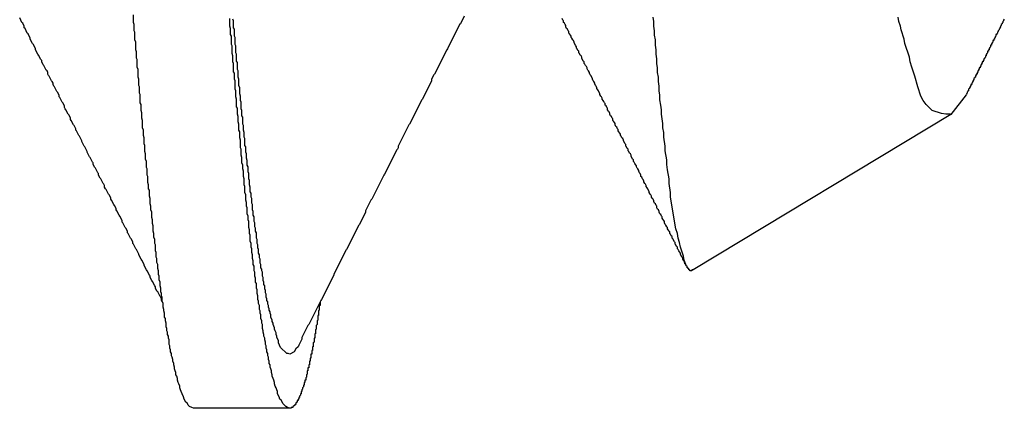
# Model space of a CAD drawing. Extents: x -57 to 354, y -38 to 248.
# Drawn here: x 214 to 214, y 15 to 15 of the extents above; entities that cross this region are included whole.
import ezdxf

# ---------------------------------------------------------------- set-up
doc = ezdxf.new("R2010")
doc.units = 0
doc.header["$MEASUREMENT"] = 0
doc.layers.add('_4-A_クリップ', color=7, linetype='CONTINUOUS')

msp = doc.modelspace()

# ---------------------------------------------------------------- linework, layer by layer
at = {"layer": '_4-A_クリップ', "color": 7, "linetype": 'Continuous'}
for p, q in [((214.250017, 14.5638), (214.249807, 14.56422)), ((214.260307, 14.5638), (214.260307, 14.5645)), ((214.269197, 14.56345), (214.269197, 14.56415)), ((214.269547, 14.56394), (214.269477, 14.56408)), ((214.290827, 14.56436), (214.290477, 14.56366)), ((214.299927, 14.56401), (214.299857, 14.56415)), ((214.299997, 14.56394), (214.299927, 14.56401)), ((214.308327, 14.56387), (214.308257, 14.56429)), ((214.330937, 14.56387), (214.330867, 14.56429)), ((214.340667, 14.56408), (214.340597, 14.56401)), ((214.340597, 14.56401), (214.340597, 14.56394)), ((214.250087, 14.56373), (214.250017, 14.5638)), ((214.250227, 14.56345), (214.250087, 14.56373)), ((214.250227, 14.56331), (214.250227, 14.56345)), ((214.250297, 14.56324), (214.250227, 14.56331)), ((214.250507, 14.56282), (214.250297, 14.56324)), ((214.260377, 14.56359), (214.260307, 14.5638)), ((214.260377, 14.56303), (214.260377, 14.56359)), ((214.269267, 14.56324), (214.269197, 14.56345)), ((214.269267, 14.56268), (214.269267, 14.56324)), ((214.269547, 14.56331), (214.269547, 14.56394)), ((214.269617, 14.56317), (214.269547, 14.56331)), ((214.269617, 14.56254), (214.269617, 14.56317)), ((214.290407, 14.56359), (214.289287, 14.56135)), ((214.290477, 14.56366), (214.290407, 14.56359)), ((214.299997, 14.5638), (214.299997, 14.56394)), ((214.300067, 14.56373), (214.299997, 14.5638)), ((214.300137, 14.56359), (214.300067, 14.56373)), ((214.300207, 14.56352), (214.300137, 14.56359)), ((214.300207, 14.56338), (214.300207, 14.56352)), ((214.300277, 14.56324), (214.300207, 14.56338)), ((214.300347, 14.56317), (214.300277, 14.56324)), ((214.300417, 14.56303), (214.300347, 14.56317)), ((214.308327, 14.56345), (214.308327, 14.56387)), ((214.308397, 14.56303), (214.308327, 14.56345)), ((214.331077, 14.56345), (214.330937, 14.56387)), ((214.331147, 14.5631), (214.331077, 14.56345)), ((214.331427, 14.56226), (214.331147, 14.5631)), ((214.340177, 14.5631), (214.340107, 14.56303)), ((214.340247, 14.56324), (214.340177, 14.56317)), ((214.340177, 14.56317), (214.340177, 14.5631)), ((214.340317, 14.56338), (214.340247, 14.56331)), ((214.340247, 14.56331), (214.340247, 14.56324)), ((214.340387, 14.56352), (214.340317, 14.56345)), ((214.340317, 14.56345), (214.340317, 14.56338)), ((214.340457, 14.56366), (214.340387, 14.56359)), ((214.340387, 14.56359), (214.340387, 14.56352)), ((214.340527, 14.5638), (214.340457, 14.56373)), ((214.340457, 14.56373), (214.340457, 14.56366)), ((214.340597, 14.56394), (214.340527, 14.56387)), ((214.340527, 14.56387), (214.340527, 14.5638)), ((214.250577, 14.56275), (214.250507, 14.56282)), ((214.250787, 14.56233), (214.250577, 14.56275)), ((214.250787, 14.56226), (214.250787, 14.56233)), ((214.250997, 14.56184), (214.250787, 14.56226)), ((214.260447, 14.56289), (214.260377, 14.56303)), ((214.260447, 14.56219), (214.260447, 14.56289)), ((214.260517, 14.56198), (214.260447, 14.56219)), ((214.269337, 14.56254), (214.269267, 14.56268)), ((214.269337, 14.56177), (214.269337, 14.56254)), ((214.269687, 14.5624), (214.269617, 14.56254)), ((214.269687, 14.56177), (214.269687, 14.5624)), ((214.300487, 14.56296), (214.300417, 14.56303)), ((214.300487, 14.56282), (214.300487, 14.56296)), ((214.300557, 14.56275), (214.300487, 14.56282)), ((214.300627, 14.56261), (214.300557, 14.56275)), ((214.300697, 14.56254), (214.300627, 14.56261)), ((214.300697, 14.5624), (214.300697, 14.56254)), ((214.300767, 14.56233), (214.300697, 14.5624)), ((214.300837, 14.56219), (214.300767, 14.56233)), ((214.300907, 14.56212), (214.300837, 14.56219)), ((214.308397, 14.56261), (214.308397, 14.56303)), ((214.308467, 14.56219), (214.308397, 14.56261)), ((214.308467, 14.5617), (214.308467, 14.56219)), ((214.331497, 14.56184), (214.331427, 14.56226)), ((214.339757, 14.56226), (214.339687, 14.56226)), ((214.339687, 14.56226), (214.339687, 14.56212)), ((214.339827, 14.5624), (214.339757, 14.56233)), ((214.339757, 14.56233), (214.339757, 14.56226)), ((214.339897, 14.56254), (214.339827, 14.56247)), ((214.339827, 14.56247), (214.339827, 14.5624)), ((214.339967, 14.56268), (214.339897, 14.56268)), ((214.339897, 14.56268), (214.339897, 14.56254)), ((214.340037, 14.56282), (214.339967, 14.56275)), ((214.339967, 14.56275), (214.339967, 14.56268)), ((214.340107, 14.56296), (214.340037, 14.56289)), ((214.340037, 14.56289), (214.340037, 14.56282)), ((214.340107, 14.56303), (214.340107, 14.56296)), ((214.251067, 14.56177), (214.250997, 14.56184)), ((214.251277, 14.56135), (214.251067, 14.56177)), ((214.251277, 14.56128), (214.251277, 14.56135)), ((214.251487, 14.56086), (214.251277, 14.56128)), ((214.260517, 14.56128), (214.260517, 14.56198)), ((214.260587, 14.56107), (214.260517, 14.56128)), ((214.269407, 14.56163), (214.269337, 14.56177)), ((214.269407, 14.56093), (214.269407, 14.56163)), ((214.269757, 14.56163), (214.269687, 14.56177)), ((214.269757, 14.561), (214.269757, 14.56163)), ((214.289217, 14.56128), (214.288097, 14.55904)), ((214.289287, 14.56135), (214.289217, 14.56128)), ((214.300977, 14.56198), (214.300907, 14.56212)), ((214.300977, 14.56191), (214.300977, 14.56198)), ((214.301117, 14.56163), (214.300977, 14.56191)), ((214.301187, 14.56156), (214.301117, 14.56163)), ((214.301187, 14.56142), (214.301187, 14.56156)), ((214.301257, 14.56135), (214.301187, 14.56142)), ((214.301327, 14.56121), (214.301257, 14.56135)), ((214.308537, 14.56128), (214.308467, 14.5617)), ((214.308537, 14.56086), (214.308537, 14.56128)), ((214.331917, 14.56058), (214.331497, 14.56184)), ((214.339267, 14.56128), (214.339197, 14.56128)), ((214.339197, 14.56128), (214.339197, 14.56114)), ((214.339337, 14.56142), (214.339267, 14.56142)), ((214.339267, 14.56142), (214.339267, 14.56128)), ((214.339407, 14.56156), (214.339337, 14.56149)), ((214.339337, 14.56149), (214.339337, 14.56142)), ((214.339477, 14.5617), (214.339407, 14.5617)), ((214.339407, 14.5617), (214.339407, 14.56156)), ((214.339547, 14.56184), (214.339477, 14.56184)), ((214.339477, 14.56184), (214.339477, 14.5617)), ((214.339617, 14.56198), (214.339547, 14.56191)), ((214.339547, 14.56191), (214.339547, 14.56184)), ((214.339687, 14.56212), (214.339617, 14.56212)), ((214.339617, 14.56212), (214.339617, 14.56198)), ((214.251557, 14.56079), (214.251487, 14.56086)), ((214.251767, 14.56037), (214.251557, 14.56079)), ((214.251837, 14.5603), (214.251767, 14.56037)), ((214.260587, 14.56051), (214.260587, 14.56107)), ((214.260657, 14.56037), (214.260587, 14.56051)), ((214.260657, 14.55967), (214.260657, 14.56037)), ((214.269477, 14.56072), (214.269407, 14.56093)), ((214.269477, 14.56016), (214.269477, 14.56072)), ((214.269827, 14.56086), (214.269757, 14.561)), ((214.269827, 14.56023), (214.269827, 14.56086)), ((214.301397, 14.56114), (214.301327, 14.56121)), ((214.301397, 14.561), (214.301397, 14.56114)), ((214.301467, 14.56093), (214.301397, 14.561)), ((214.301537, 14.56079), (214.301467, 14.56093)), ((214.301607, 14.56072), (214.301537, 14.56079)), ((214.301677, 14.56058), (214.301607, 14.56072)), ((214.301677, 14.56051), (214.301677, 14.56058)), ((214.301817, 14.56023), (214.301677, 14.56051)), ((214.308607, 14.56044), (214.308537, 14.56086)), ((214.308607, 14.56002), (214.308607, 14.56044)), ((214.331987, 14.56016), (214.331917, 14.56058)), ((214.338847, 14.56044), (214.338777, 14.56044)), ((214.338777, 14.56044), (214.338777, 14.5603)), ((214.338917, 14.56058), (214.338847, 14.56051)), ((214.338847, 14.56051), (214.338847, 14.56044)), ((214.338987, 14.56072), (214.338917, 14.56072)), ((214.338917, 14.56072), (214.338917, 14.56058)), ((214.339057, 14.56086), (214.338987, 14.56086)), ((214.338987, 14.56086), (214.338987, 14.56072)), ((214.339127, 14.561), (214.339057, 14.56093)), ((214.339057, 14.56093), (214.339057, 14.56086)), ((214.339197, 14.56114), (214.339127, 14.56114)), ((214.339127, 14.56114), (214.339127, 14.561)), ((214.251837, 14.56016), (214.251837, 14.5603)), ((214.251977, 14.55988), (214.251837, 14.56016)), ((214.252047, 14.55981), (214.251977, 14.55988)), ((214.252257, 14.55939), (214.252047, 14.55981)), ((214.260727, 14.55946), (214.260657, 14.55967)), ((214.260727, 14.55876), (214.260727, 14.55946)), ((214.269547, 14.56002), (214.269477, 14.56016)), ((214.269547, 14.55925), (214.269547, 14.56002)), ((214.269897, 14.56009), (214.269827, 14.56023)), ((214.269897, 14.55946), (214.269897, 14.56009)), ((214.269967, 14.55932), (214.269897, 14.55946)), ((214.301887, 14.56016), (214.301817, 14.56023)), ((214.301887, 14.56002), (214.301887, 14.56016)), ((214.301957, 14.55995), (214.301887, 14.56002)), ((214.302027, 14.55981), (214.301957, 14.55995)), ((214.302097, 14.55974), (214.302027, 14.55981)), ((214.302167, 14.5596), (214.302097, 14.55974)), ((214.302167, 14.55953), (214.302167, 14.5596)), ((214.302237, 14.55939), (214.302167, 14.55953)), ((214.308677, 14.5596), (214.308607, 14.56002)), ((214.308677, 14.55918), (214.308677, 14.5596)), ((214.332127, 14.55967), (214.331987, 14.56016)), ((214.332407, 14.55883), (214.332127, 14.55967)), ((214.338357, 14.55946), (214.338287, 14.55946)), ((214.338287, 14.55946), (214.338287, 14.55932)), ((214.338427, 14.5596), (214.338357, 14.5596)), ((214.338357, 14.5596), (214.338357, 14.55946)), ((214.338497, 14.55974), (214.338427, 14.55974)), ((214.338427, 14.55974), (214.338427, 14.5596)), ((214.338567, 14.55988), (214.338497, 14.55988)), ((214.338497, 14.55988), (214.338497, 14.55974)), ((214.338637, 14.56002), (214.338567, 14.56002)), ((214.338567, 14.56002), (214.338567, 14.55988)), ((214.338707, 14.56016), (214.338637, 14.56016)), ((214.338637, 14.56016), (214.338637, 14.56002)), ((214.338777, 14.5603), (214.338707, 14.5603)), ((214.338707, 14.5603), (214.338707, 14.56016)), ((214.252327, 14.55932), (214.252257, 14.55939)), ((214.252397, 14.55918), (214.252327, 14.55932)), ((214.252397, 14.55904), (214.252397, 14.55918)), ((214.252467, 14.5589), (214.252397, 14.55904)), ((214.252537, 14.55883), (214.252467, 14.5589)), ((214.252747, 14.55841), (214.252537, 14.55883)), ((214.260797, 14.55855), (214.260727, 14.55876)), ((214.260797, 14.55799), (214.260797, 14.55855)), ((214.269617, 14.55911), (214.269547, 14.55925)), ((214.269617, 14.55855), (214.269617, 14.55911)), ((214.269687, 14.55841), (214.269617, 14.55855)), ((214.269967, 14.55876), (214.269967, 14.55932)), ((214.270037, 14.55855), (214.269967, 14.55876)), ((214.270037, 14.55799), (214.270037, 14.55855)), ((214.288027, 14.55897), (214.287817, 14.55855)), ((214.287817, 14.55855), (214.287817, 14.55841)), ((214.288097, 14.55904), (214.288027, 14.55897)), ((214.302307, 14.55932), (214.302237, 14.55939)), ((214.302377, 14.55918), (214.302307, 14.55932)), ((214.302377, 14.55911), (214.302377, 14.55918)), ((214.302447, 14.55897), (214.302377, 14.55911)), ((214.302517, 14.5589), (214.302447, 14.55897)), ((214.302657, 14.55862), (214.302517, 14.5589)), ((214.302657, 14.55855), (214.302657, 14.55862)), ((214.302727, 14.55841), (214.302657, 14.55855)), ((214.308747, 14.55876), (214.308677, 14.55918)), ((214.308747, 14.55834), (214.308747, 14.55876)), ((214.332687, 14.55785), (214.332407, 14.55883)), ((214.337937, 14.55869), (214.337867, 14.55862)), ((214.337867, 14.55862), (214.337867, 14.55848)), ((214.338007, 14.55876), (214.337937, 14.55876)), ((214.337937, 14.55876), (214.337937, 14.55869)), ((214.338077, 14.5589), (214.338007, 14.5589)), ((214.338007, 14.5589), (214.338007, 14.55876)), ((214.338147, 14.55904), (214.338077, 14.55904)), ((214.338077, 14.55904), (214.338077, 14.5589)), ((214.338217, 14.55918), (214.338147, 14.55918)), ((214.338147, 14.55918), (214.338147, 14.55904)), ((214.338287, 14.55932), (214.338217, 14.55932)), ((214.338217, 14.55932), (214.338217, 14.55918)), ((214.252817, 14.55834), (214.252747, 14.55841)), ((214.252887, 14.5582), (214.252817, 14.55834)), ((214.252887, 14.55806), (214.252887, 14.5582)), ((214.252957, 14.55792), (214.252887, 14.55806)), ((214.253027, 14.55785), (214.252957, 14.55792)), ((214.253237, 14.55743), (214.253027, 14.55785)), ((214.260867, 14.55785), (214.260797, 14.55799)), ((214.260867, 14.55729), (214.260867, 14.55785)), ((214.269687, 14.55764), (214.269687, 14.55841)), ((214.269757, 14.5575), (214.269687, 14.55764)), ((214.270107, 14.55778), (214.270037, 14.55799)), ((214.270107, 14.55722), (214.270107, 14.55778)), ((214.287817, 14.55841), (214.286977, 14.55673)), ((214.302797, 14.55834), (214.302727, 14.55841)), ((214.302867, 14.5582), (214.302797, 14.55834)), ((214.302867, 14.55813), (214.302867, 14.5582)), ((214.302937, 14.55799), (214.302867, 14.55813)), ((214.303007, 14.55792), (214.302937, 14.55799)), ((214.303077, 14.55778), (214.303007, 14.55792)), ((214.303077, 14.55771), (214.303077, 14.55778)), ((214.303147, 14.55757), (214.303077, 14.55771)), ((214.308817, 14.55792), (214.308747, 14.55834)), ((214.308817, 14.5575), (214.308817, 14.55792)), ((214.332967, 14.55701), (214.332687, 14.55785)), ((214.337447, 14.55771), (214.337377, 14.55764)), ((214.337377, 14.55764), (214.337377, 14.5575)), ((214.337517, 14.55785), (214.337447, 14.55778)), ((214.337447, 14.55778), (214.337447, 14.55771)), ((214.337587, 14.55792), (214.337517, 14.55792)), ((214.337517, 14.55792), (214.337517, 14.55785)), ((214.337657, 14.55806), (214.337587, 14.55806)), ((214.337587, 14.55806), (214.337587, 14.55792)), ((214.337727, 14.55827), (214.337657, 14.5582)), ((214.337657, 14.5582), (214.337657, 14.55806)), ((214.337797, 14.55834), (214.337727, 14.55834)), ((214.337727, 14.55834), (214.337727, 14.55827)), ((214.337867, 14.55848), (214.337797, 14.55848)), ((214.337797, 14.55848), (214.337797, 14.55834)), ((214.253307, 14.55736), (214.253237, 14.55743)), ((214.253447, 14.55708), (214.253307, 14.55736)), ((214.253447, 14.55694), (214.253447, 14.55708)), ((214.253517, 14.55687), (214.253447, 14.55694)), ((214.253727, 14.55645), (214.253517, 14.55687)), ((214.260937, 14.55715), (214.260867, 14.55729)), ((214.260937, 14.55638), (214.260937, 14.55715)), ((214.269757, 14.55694), (214.269757, 14.5575)), ((214.269827, 14.55673), (214.269757, 14.55694)), ((214.269827, 14.55603), (214.269827, 14.55673)), ((214.270177, 14.55701), (214.270107, 14.55722)), ((214.270177, 14.55659), (214.270177, 14.55701)), ((214.286977, 14.55673), (214.286907, 14.55666)), ((214.303217, 14.5575), (214.303147, 14.55757)), ((214.303357, 14.55722), (214.303217, 14.5575)), ((214.303357, 14.55715), (214.303357, 14.55722)), ((214.303427, 14.55701), (214.303357, 14.55715)), ((214.303497, 14.55694), (214.303427, 14.55701)), ((214.303567, 14.5568), (214.303497, 14.55694)), ((214.303567, 14.55673), (214.303567, 14.5568)), ((214.303637, 14.55659), (214.303567, 14.55673)), ((214.308887, 14.55708), (214.308817, 14.5575)), ((214.308887, 14.55666), (214.308887, 14.55708)), ((214.333177, 14.55659), (214.332967, 14.55701)), ((214.337149, 14.557136), (214.33573, 14.555296)), ((214.337237, 14.55729), (214.337167, 14.55722)), ((214.337167, 14.55722), (214.337167, 14.55715)), ((214.337307, 14.55743), (214.337237, 14.55736)), ((214.337237, 14.55736), (214.337237, 14.55729)), ((214.337377, 14.5575), (214.337307, 14.5575)), ((214.337307, 14.5575), (214.337307, 14.55743)), ((214.253797, 14.55638), (214.253727, 14.55645)), ((214.253937, 14.5561), (214.253797, 14.55638)), ((214.253937, 14.55596), (214.253937, 14.5561)), ((214.254007, 14.55582), (214.253937, 14.55596)), ((214.254077, 14.55575), (214.254007, 14.55582)), ((214.261007, 14.55624), (214.260937, 14.55638)), ((214.261007, 14.55568), (214.261007, 14.55624)), ((214.269897, 14.55589), (214.269827, 14.55603)), ((214.269897, 14.55533), (214.269897, 14.55589)), ((214.270247, 14.55645), (214.270177, 14.55659)), ((214.270247, 14.55582), (214.270247, 14.55645)), ((214.270317, 14.55568), (214.270247, 14.55582)), ((214.286907, 14.55666), (214.285787, 14.55442)), ((214.303707, 14.55652), (214.303637, 14.55659)), ((214.303777, 14.55638), (214.303707, 14.55652)), ((214.303847, 14.55631), (214.303777, 14.55638)), ((214.303847, 14.55617), (214.303847, 14.55631)), ((214.303917, 14.5561), (214.303847, 14.55617)), ((214.303987, 14.55596), (214.303917, 14.5561)), ((214.304057, 14.55589), (214.303987, 14.55596)), ((214.304057, 14.55575), (214.304057, 14.55589)), ((214.308957, 14.55617), (214.308887, 14.55666)), ((214.309027, 14.55575), (214.308957, 14.55617)), ((214.333457, 14.55624), (214.333177, 14.55659)), ((214.334017, 14.55568), (214.333457, 14.55624)), ((214.254287, 14.55533), (214.254077, 14.55575)), ((214.254357, 14.55526), (214.254287, 14.55533)), ((214.254497, 14.55498), (214.254357, 14.55526)), ((214.254497, 14.55484), (214.254497, 14.55498)), ((214.261077, 14.55547), (214.261007, 14.55568)), ((214.261077, 14.55498), (214.261077, 14.55547)), ((214.261147, 14.55477), (214.261077, 14.55498)), ((214.269967, 14.55512), (214.269897, 14.55533)), ((214.269967, 14.55463), (214.269967, 14.55512)), ((214.270317, 14.55519), (214.270317, 14.55568)), ((214.270387, 14.55505), (214.270317, 14.55519)), ((214.270387, 14.55442), (214.270387, 14.55505)), ((214.304127, 14.55561), (214.304057, 14.55575)), ((214.304197, 14.55554), (214.304127, 14.55561)), ((214.304267, 14.5554), (214.304197, 14.55554)), ((214.304267, 14.55533), (214.304267, 14.5554)), ((214.304337, 14.55519), (214.304267, 14.55533)), ((214.304407, 14.55512), (214.304337, 14.55519)), ((214.304477, 14.55498), (214.304407, 14.55512)), ((214.304547, 14.55491), (214.304477, 14.55498)), ((214.304547, 14.55477), (214.304547, 14.55491)), ((214.309027, 14.55533), (214.309027, 14.55575)), ((214.309167, 14.55449), (214.309027, 14.55533)), ((214.33573, 14.555296), (214.311963, 14.54098)), ((214.334857, 14.5554), (214.334017, 14.55568)), ((214.335277, 14.55533), (214.334857, 14.5554)), ((214.335697, 14.55533), (214.335277, 14.55533)), ((214.254567, 14.55477), (214.254497, 14.55484)), ((214.254777, 14.55435), (214.254567, 14.55477)), ((214.254847, 14.55428), (214.254777, 14.55435)), ((214.254987, 14.554), (214.254847, 14.55428)), ((214.254987, 14.55386), (214.254987, 14.554)), ((214.261147, 14.55407), (214.261147, 14.55477)), ((214.261217, 14.55386), (214.261147, 14.55407)), ((214.270037, 14.55442), (214.269967, 14.55463)), ((214.270037, 14.55386), (214.270037, 14.55442)), ((214.270457, 14.55428), (214.270387, 14.55442)), ((214.270457, 14.55386), (214.270457, 14.55428)), ((214.285717, 14.55435), (214.284737, 14.55239)), ((214.285787, 14.55442), (214.285717, 14.55435)), ((214.304617, 14.5547), (214.304547, 14.55477)), ((214.304687, 14.55456), (214.304617, 14.5547)), ((214.304757, 14.55449), (214.304687, 14.55456)), ((214.304757, 14.55435), (214.304757, 14.55449)), ((214.304827, 14.55421), (214.304757, 14.55435)), ((214.304897, 14.55414), (214.304827, 14.55421)), ((214.304967, 14.554), (214.304897, 14.55414)), ((214.305037, 14.55393), (214.304967, 14.554)), ((214.309167, 14.55407), (214.309167, 14.55449)), ((214.309237, 14.55365), (214.309167, 14.55407)), ((214.255057, 14.55379), (214.254987, 14.55386)), ((214.255267, 14.55337), (214.255057, 14.55379)), ((214.255337, 14.5533), (214.255267, 14.55337)), ((214.255547, 14.55288), (214.255337, 14.5533)), ((214.261217, 14.55337), (214.261217, 14.55386)), ((214.261287, 14.55316), (214.261217, 14.55337)), ((214.261287, 14.5526), (214.261287, 14.55316)), ((214.270107, 14.55372), (214.270037, 14.55386)), ((214.270107, 14.55316), (214.270107, 14.55372)), ((214.270177, 14.55295), (214.270107, 14.55316)), ((214.270527, 14.55365), (214.270457, 14.55386)), ((214.270527, 14.55323), (214.270527, 14.55365)), ((214.270597, 14.55309), (214.270527, 14.55323)), ((214.270597, 14.55246), (214.270597, 14.55309)), ((214.305037, 14.55379), (214.305037, 14.55393)), ((214.305107, 14.55372), (214.305037, 14.55379)), ((214.305177, 14.55358), (214.305107, 14.55372)), ((214.305247, 14.55351), (214.305177, 14.55358)), ((214.305247, 14.55337), (214.305247, 14.55351)), ((214.305317, 14.5533), (214.305247, 14.55337)), ((214.305387, 14.55316), (214.305317, 14.5533)), ((214.305457, 14.55309), (214.305387, 14.55316)), ((214.305527, 14.55295), (214.305457, 14.55309)), ((214.309237, 14.55323), (214.309237, 14.55365)), ((214.309377, 14.55239), (214.309237, 14.55323)), ((214.255547, 14.55281), (214.255547, 14.55288)), ((214.255757, 14.55239), (214.255547, 14.55281)), ((214.255827, 14.55232), (214.255757, 14.55239)), ((214.256037, 14.5519), (214.255827, 14.55232)), ((214.261357, 14.55246), (214.261287, 14.5526)), ((214.261357, 14.5519), (214.261357, 14.55246)), ((214.270177, 14.55225), (214.270177, 14.55295)), ((214.270247, 14.55211), (214.270177, 14.55225)), ((214.270667, 14.55232), (214.270597, 14.55246)), ((214.270667, 14.55183), (214.270667, 14.55232)), ((214.284737, 14.55225), (214.284667, 14.55211)), ((214.284737, 14.55239), (214.284737, 14.55225)), ((214.305527, 14.55288), (214.305527, 14.55295)), ((214.305667, 14.5526), (214.305527, 14.55288)), ((214.305737, 14.55253), (214.305667, 14.5526)), ((214.305737, 14.55239), (214.305737, 14.55253)), ((214.305807, 14.55232), (214.305737, 14.55239)), ((214.305877, 14.55218), (214.305807, 14.55232)), ((214.305947, 14.55211), (214.305877, 14.55218)), ((214.309377, 14.55197), (214.309377, 14.55239)), ((214.256037, 14.55183), (214.256037, 14.5519)), ((214.256247, 14.55141), (214.256037, 14.55183)), ((214.256317, 14.55134), (214.256247, 14.55141)), ((214.256527, 14.55092), (214.256317, 14.55134)), ((214.261427, 14.55169), (214.261357, 14.5519)), ((214.261427, 14.5512), (214.261427, 14.55169)), ((214.270247, 14.55155), (214.270247, 14.55211)), ((214.270317, 14.55134), (214.270247, 14.55155)), ((214.270317, 14.55085), (214.270317, 14.55134)), ((214.270737, 14.55169), (214.270667, 14.55183)), ((214.270737, 14.55127), (214.270737, 14.55169)), ((214.270807, 14.55106), (214.270737, 14.55127)), ((214.284597, 14.55204), (214.283477, 14.5498)), ((214.284667, 14.55211), (214.284597, 14.55204)), ((214.305947, 14.55197), (214.305947, 14.55211)), ((214.306017, 14.5519), (214.305947, 14.55197)), ((214.306087, 14.55176), (214.306017, 14.5519)), ((214.306157, 14.55169), (214.306087, 14.55176)), ((214.306227, 14.55155), (214.306157, 14.55169)), ((214.306227, 14.55148), (214.306227, 14.55155)), ((214.306367, 14.5512), (214.306227, 14.55148)), ((214.309517, 14.55113), (214.309377, 14.55197)), ((214.256597, 14.55085), (214.256527, 14.55092)), ((214.256597, 14.55071), (214.256597, 14.55085)), ((214.256737, 14.55043), (214.256597, 14.55071)), ((214.256807, 14.55036), (214.256737, 14.55043)), ((214.257017, 14.54994), (214.256807, 14.55036)), ((214.261497, 14.55099), (214.261427, 14.5512)), ((214.261497, 14.55043), (214.261497, 14.55099)), ((214.261567, 14.55029), (214.261497, 14.55043)), ((214.270387, 14.55064), (214.270317, 14.55085)), ((214.270387, 14.55029), (214.270387, 14.55064)), ((214.270807, 14.55064), (214.270807, 14.55106)), ((214.270877, 14.5505), (214.270807, 14.55064)), ((214.270877, 14.55001), (214.270877, 14.5505)), ((214.306437, 14.55113), (214.306367, 14.5512)), ((214.306437, 14.55099), (214.306437, 14.55113)), ((214.306507, 14.55092), (214.306437, 14.55099)), ((214.306577, 14.55078), (214.306507, 14.55092)), ((214.306647, 14.55071), (214.306577, 14.55078)), ((214.306717, 14.55057), (214.306647, 14.55071)), ((214.306717, 14.5505), (214.306717, 14.55057)), ((214.306787, 14.55036), (214.306717, 14.5505)), ((214.306857, 14.55029), (214.306787, 14.55036)), ((214.309517, 14.55071), (214.309517, 14.55113)), ((214.309587, 14.55022), (214.309517, 14.55071)), ((214.257087, 14.54987), (214.257017, 14.54994)), ((214.257087, 14.54973), (214.257087, 14.54987)), ((214.257227, 14.54945), (214.257087, 14.54973)), ((214.257297, 14.54938), (214.257227, 14.54945)), ((214.261567, 14.54973), (214.261567, 14.55029)), ((214.261637, 14.54959), (214.261567, 14.54973)), ((214.261637, 14.54903), (214.261637, 14.54959)), ((214.270457, 14.55008), (214.270387, 14.55029)), ((214.270457, 14.54959), (214.270457, 14.55008)), ((214.270527, 14.54938), (214.270457, 14.54959)), ((214.270947, 14.54987), (214.270877, 14.55001)), ((214.270947, 14.54938), (214.270947, 14.54987)), ((214.283407, 14.54973), (214.282287, 14.54749)), ((214.283477, 14.5498), (214.283407, 14.54973)), ((214.306927, 14.55015), (214.306857, 14.55029)), ((214.306927, 14.55008), (214.306927, 14.55015)), ((214.306997, 14.54994), (214.306927, 14.55008)), ((214.307067, 14.54987), (214.306997, 14.54994)), ((214.307137, 14.54973), (214.307067, 14.54987)), ((214.307137, 14.54959), (214.307137, 14.54973)), ((214.307207, 14.54952), (214.307137, 14.54959)), ((214.307277, 14.54938), (214.307207, 14.54952)), ((214.309727, 14.54938), (214.309587, 14.55022)), ((214.257507, 14.54896), (214.257297, 14.54938)), ((214.257577, 14.54889), (214.257507, 14.54896)), ((214.257647, 14.54875), (214.257577, 14.54889)), ((214.257647, 14.54861), (214.257647, 14.54875)), ((214.257717, 14.54847), (214.257647, 14.54861)), ((214.261707, 14.54882), (214.261637, 14.54903)), ((214.261707, 14.54847), (214.261707, 14.54882)), ((214.270527, 14.54882), (214.270527, 14.54938)), ((214.270597, 14.54868), (214.270527, 14.54882)), ((214.270597, 14.54812), (214.270597, 14.54868)), ((214.271017, 14.54924), (214.270947, 14.54938)), ((214.271017, 14.54882), (214.271017, 14.54924)), ((214.271087, 14.54861), (214.271017, 14.54882)), ((214.271087, 14.54819), (214.271087, 14.54861)), ((214.307347, 14.54931), (214.307277, 14.54938)), ((214.307417, 14.54917), (214.307347, 14.54931)), ((214.307417, 14.5491), (214.307417, 14.54917)), ((214.307487, 14.54896), (214.307417, 14.5491)), ((214.307557, 14.54889), (214.307487, 14.54896)), ((214.307627, 14.54875), (214.307557, 14.54889)), ((214.307627, 14.54868), (214.307627, 14.54875)), ((214.307697, 14.54854), (214.307627, 14.54868)), ((214.307767, 14.54847), (214.307697, 14.54854)), ((214.309727, 14.54896), (214.309727, 14.54938)), ((214.309867, 14.54812), (214.309727, 14.54896)), ((214.257787, 14.5484), (214.257717, 14.54847)), ((214.257997, 14.54798), (214.257787, 14.5484)), ((214.258067, 14.54791), (214.257997, 14.54798)), ((214.258207, 14.54763), (214.258067, 14.54791)), ((214.258207, 14.54749), (214.258207, 14.54763)), ((214.261777, 14.54833), (214.261707, 14.54847)), ((214.261777, 14.54777), (214.261777, 14.54833)), ((214.261847, 14.54756), (214.261777, 14.54777)), ((214.270667, 14.54791), (214.270597, 14.54812)), ((214.270667, 14.54742), (214.270667, 14.54791)), ((214.271157, 14.54805), (214.271087, 14.54819)), ((214.271157, 14.5477), (214.271157, 14.54805)), ((214.271227, 14.54756), (214.271157, 14.5477)), ((214.307907, 14.54819), (214.307767, 14.54847)), ((214.307907, 14.54812), (214.307907, 14.54819)), ((214.307977, 14.54798), (214.307907, 14.54812)), ((214.308047, 14.54791), (214.307977, 14.54798)), ((214.308117, 14.54777), (214.308047, 14.54791)), ((214.308117, 14.5477), (214.308117, 14.54777)), ((214.308187, 14.54756), (214.308117, 14.5477)), ((214.309867, 14.5477), (214.309867, 14.54812)), ((214.310357, 14.54476), (214.309867, 14.5477)), ((214.258277, 14.54742), (214.258207, 14.54749)), ((214.258487, 14.547), (214.258277, 14.54742)), ((214.258557, 14.54693), (214.258487, 14.547)), ((214.258697, 14.54665), (214.258557, 14.54693)), ((214.261847, 14.54707), (214.261847, 14.54756)), ((214.261917, 14.54686), (214.261847, 14.54707)), ((214.261917, 14.54651), (214.261917, 14.54686)), ((214.270737, 14.54721), (214.270667, 14.54742)), ((214.270737, 14.54686), (214.270737, 14.54721)), ((214.270807, 14.54672), (214.270737, 14.54686)), ((214.270807, 14.54616), (214.270807, 14.54672)), ((214.271227, 14.54714), (214.271227, 14.54756)), ((214.271297, 14.547), (214.271227, 14.54714)), ((214.271297, 14.54651), (214.271297, 14.547)), ((214.282217, 14.54742), (214.281727, 14.54644)), ((214.282287, 14.54749), (214.282217, 14.54742)), ((214.308257, 14.54749), (214.308187, 14.54756)), ((214.308327, 14.54735), (214.308257, 14.54749)), ((214.308327, 14.54728), (214.308327, 14.54735)), ((214.308397, 14.54714), (214.308327, 14.54728)), ((214.308467, 14.54707), (214.308397, 14.54714)), ((214.308537, 14.54693), (214.308467, 14.54707)), ((214.308607, 14.54686), (214.308537, 14.54693)), ((214.308607, 14.54672), (214.308607, 14.54686)), ((214.308677, 14.54658), (214.308607, 14.54672)), ((214.258697, 14.54651), (214.258697, 14.54665)), ((214.258767, 14.54644), (214.258697, 14.54651)), ((214.258977, 14.54602), (214.258767, 14.54644)), ((214.259047, 14.54595), (214.258977, 14.54602)), ((214.259257, 14.54553), (214.259047, 14.54595)), ((214.261987, 14.5463), (214.261917, 14.54651)), ((214.261987, 14.54581), (214.261987, 14.5463)), ((214.262057, 14.5456), (214.261987, 14.54581)), ((214.270877, 14.54595), (214.270807, 14.54616)), ((214.270877, 14.5456), (214.270877, 14.54595)), ((214.271367, 14.54637), (214.271297, 14.54651)), ((214.271367, 14.54602), (214.271367, 14.54637)), ((214.271437, 14.54588), (214.271367, 14.54602)), ((214.271437, 14.54546), (214.271437, 14.54588)), ((214.281727, 14.5463), (214.281167, 14.54518)), ((214.281727, 14.54644), (214.281727, 14.5463)), ((214.308747, 14.54651), (214.308677, 14.54658)), ((214.308817, 14.54637), (214.308747, 14.54651)), ((214.308817, 14.5463), (214.308817, 14.54637)), ((214.308887, 14.54616), (214.308817, 14.5463)), ((214.308957, 14.54609), (214.308887, 14.54616)), ((214.309027, 14.54595), (214.308957, 14.54609)), ((214.309097, 14.54588), (214.309027, 14.54595)), ((214.309097, 14.54574), (214.309097, 14.54588)), ((214.259257, 14.54539), (214.259257, 14.54553)), ((214.259327, 14.54532), (214.259257, 14.54539)), ((214.259537, 14.5449), (214.259327, 14.54532)), ((214.259607, 14.54483), (214.259537, 14.5449)), ((214.262057, 14.54525), (214.262057, 14.5456)), ((214.262127, 14.54504), (214.262057, 14.54525)), ((214.262127, 14.54455), (214.262127, 14.54504)), ((214.270947, 14.54546), (214.270877, 14.5456)), ((214.270947, 14.5449), (214.270947, 14.54546)), ((214.271017, 14.54469), (214.270947, 14.5449)), ((214.271507, 14.54532), (214.271437, 14.54546)), ((214.271507, 14.54497), (214.271507, 14.54532)), ((214.271577, 14.54483), (214.271507, 14.54497)), ((214.281097, 14.54511), (214.279977, 14.54287)), ((214.281167, 14.54518), (214.281097, 14.54511)), ((214.309167, 14.54567), (214.309097, 14.54574)), ((214.309237, 14.54553), (214.309167, 14.54567)), ((214.309307, 14.54546), (214.309237, 14.54553)), ((214.309307, 14.54532), (214.309307, 14.54546)), ((214.309377, 14.54518), (214.309307, 14.54532)), ((214.309447, 14.54511), (214.309377, 14.54518)), ((214.309517, 14.54497), (214.309447, 14.54511)), ((214.309587, 14.5449), (214.309517, 14.54497)), ((214.309587, 14.54476), (214.309587, 14.5449)), ((214.259747, 14.54455), (214.259607, 14.54483)), ((214.259747, 14.54441), (214.259747, 14.54455)), ((214.259817, 14.54434), (214.259747, 14.54441)), ((214.260027, 14.54392), (214.259817, 14.54434)), ((214.262197, 14.54434), (214.262127, 14.54455)), ((214.262197, 14.54399), (214.262197, 14.54434)), ((214.262267, 14.54378), (214.262197, 14.54399)), ((214.271017, 14.54434), (214.271017, 14.54469)), ((214.271087, 14.5442), (214.271017, 14.54434)), ((214.271087, 14.54364), (214.271087, 14.5442)), ((214.271577, 14.54455), (214.271577, 14.54483)), ((214.271647, 14.54441), (214.271577, 14.54455)), ((214.271647, 14.54392), (214.271647, 14.54441)), ((214.309657, 14.54469), (214.309587, 14.54476)), ((214.309727, 14.54455), (214.309657, 14.54469)), ((214.309797, 14.54448), (214.309727, 14.54455)), ((214.309797, 14.54434), (214.309797, 14.54448)), ((214.309867, 14.54427), (214.309797, 14.54434)), ((214.309937, 14.54413), (214.309867, 14.54427)), ((214.310007, 14.54406), (214.309937, 14.54413)), ((214.310007, 14.54392), (214.310007, 14.54406)), ((214.310497, 14.54434), (214.310357, 14.54476)), ((214.310567, 14.54392), (214.310497, 14.54434)), ((214.260097, 14.54385), (214.260027, 14.54392)), ((214.260237, 14.54357), (214.260097, 14.54385)), ((214.260237, 14.54343), (214.260237, 14.54357)), ((214.260307, 14.54336), (214.260237, 14.54343)), ((214.260517, 14.54294), (214.260307, 14.54336)), ((214.262267, 14.54343), (214.262267, 14.54378)), ((214.262337, 14.54329), (214.262267, 14.54343)), ((214.262337, 14.54273), (214.262337, 14.54329)), ((214.271157, 14.54343), (214.271087, 14.54364)), ((214.271157, 14.54308), (214.271157, 14.54343)), ((214.271227, 14.54294), (214.271157, 14.54308)), ((214.271717, 14.54378), (214.271647, 14.54392)), ((214.271717, 14.54343), (214.271717, 14.54378)), ((214.271787, 14.54329), (214.271717, 14.54343)), ((214.271787, 14.54301), (214.271787, 14.54329)), ((214.310077, 14.54385), (214.310007, 14.54392)), ((214.310217, 14.54357), (214.310077, 14.54385)), ((214.310287, 14.5435), (214.310217, 14.54357)), ((214.310287, 14.54336), (214.310287, 14.5435)), ((214.310357, 14.54329), (214.310287, 14.54336)), ((214.310427, 14.54315), (214.310357, 14.54329)), ((214.310497, 14.54308), (214.310427, 14.54315)), ((214.310497, 14.54294), (214.310497, 14.54308)), ((214.310707, 14.5435), (214.310567, 14.54392)), ((214.310777, 14.54308), (214.310707, 14.5435)), ((214.311057, 14.54224), (214.310777, 14.54308)), ((214.260587, 14.54287), (214.260517, 14.54294)), ((214.260797, 14.54245), (214.260587, 14.54287)), ((214.260797, 14.54238), (214.260797, 14.54245)), ((214.261007, 14.54196), (214.260797, 14.54238)), ((214.262407, 14.54259), (214.262337, 14.54273)), ((214.262407, 14.54217), (214.262407, 14.54259)), ((214.262477, 14.54203), (214.262407, 14.54217)), ((214.271227, 14.54259), (214.271227, 14.54294)), ((214.271297, 14.54238), (214.271227, 14.54259)), ((214.271297, 14.54203), (214.271297, 14.54238)), ((214.271857, 14.54287), (214.271787, 14.54301)), ((214.271857, 14.54252), (214.271857, 14.54287)), ((214.271927, 14.54238), (214.271857, 14.54252)), ((214.271927, 14.5421), (214.271927, 14.54238)), ((214.279907, 14.5428), (214.278787, 14.54056)), ((214.279977, 14.54287), (214.279907, 14.5428)), ((214.310567, 14.54287), (214.310497, 14.54294)), ((214.310637, 14.54273), (214.310567, 14.54287)), ((214.310707, 14.54266), (214.310637, 14.54273)), ((214.310777, 14.54252), (214.310707, 14.54266)), ((214.310777, 14.54245), (214.310777, 14.54252)), ((214.310917, 14.54217), (214.310777, 14.54245)), ((214.310987, 14.5421), (214.310917, 14.54217)), ((214.311127, 14.54189), (214.311057, 14.54224)), ((214.261077, 14.54189), (214.261007, 14.54196)), ((214.261287, 14.54147), (214.261077, 14.54189)), ((214.261287, 14.5414), (214.261287, 14.54147)), ((214.261497, 14.54098), (214.261287, 14.5414)), ((214.262477, 14.54168), (214.262477, 14.54203)), ((214.262547, 14.54147), (214.262477, 14.54168)), ((214.262547, 14.54112), (214.262547, 14.54147)), ((214.271367, 14.54182), (214.271297, 14.54203)), ((214.271367, 14.54147), (214.271367, 14.54182)), ((214.271437, 14.54133), (214.271367, 14.54147)), ((214.271437, 14.54091), (214.271437, 14.54133)), ((214.271997, 14.54196), (214.271927, 14.5421)), ((214.271997, 14.54161), (214.271997, 14.54196)), ((214.272067, 14.54147), (214.271997, 14.54161)), ((214.272067, 14.54119), (214.272067, 14.54147)), ((214.310987, 14.54196), (214.310987, 14.5421)), ((214.311057, 14.54189), (214.310987, 14.54196)), ((214.311127, 14.54175), (214.311057, 14.54189)), ((214.311267, 14.54147), (214.311127, 14.54189)), ((214.311197, 14.54168), (214.311127, 14.54175)), ((214.311197, 14.54154), (214.311197, 14.54168)), ((214.311267, 14.54147), (214.311197, 14.54154)), ((214.311267, 14.5414), (214.311267, 14.54147)), ((214.311337, 14.5414), (214.311267, 14.5414)), ((214.311337, 14.54133), (214.311337, 14.5414)), ((214.311407, 14.54133), (214.311337, 14.54133)), ((214.311407, 14.54119), (214.311407, 14.54133)), ((214.261567, 14.54091), (214.261497, 14.54098)), ((214.261777, 14.54049), (214.261567, 14.54091)), ((214.261847, 14.54042), (214.261777, 14.54049)), ((214.261847, 14.54028), (214.261847, 14.54042)), ((214.262617, 14.54091), (214.262547, 14.54112)), ((214.262617, 14.54056), (214.262617, 14.54091)), ((214.262687, 14.54042), (214.262617, 14.54056)), ((214.262687, 14.54007), (214.262687, 14.54042)), ((214.271507, 14.54077), (214.271437, 14.54091)), ((214.271507, 14.54042), (214.271507, 14.54077)), ((214.271577, 14.54021), (214.271507, 14.54042)), ((214.272137, 14.54105), (214.272067, 14.54119)), ((214.272137, 14.54091), (214.272137, 14.54105)), ((214.272207, 14.54077), (214.272137, 14.54091)), ((214.272207, 14.54042), (214.272207, 14.54077)), ((214.272277, 14.54028), (214.272207, 14.54042)), ((214.278787, 14.54049), (214.277667, 14.53825)), ((214.278787, 14.54056), (214.278787, 14.54049)), ((214.311477, 14.54119), (214.311407, 14.54119)), ((214.311477, 14.54112), (214.311477, 14.54119)), ((214.311547, 14.54112), (214.311477, 14.54112)), ((214.311547, 14.54098), (214.311547, 14.54112)), ((214.311617, 14.54098), (214.311547, 14.54098)), ((214.311687, 14.54091), (214.311617, 14.54098)), ((214.311827, 14.54091), (214.311687, 14.54091)), ((214.311967, 14.54098), (214.311827, 14.54098)), ((214.311827, 14.54098), (214.311827, 14.54091)), ((214.261987, 14.54), (214.261847, 14.54028)), ((214.262057, 14.53993), (214.261987, 14.54)), ((214.262267, 14.53951), (214.262057, 14.53993)), ((214.262337, 14.53944), (214.262267, 14.53951)), ((214.262337, 14.5393), (214.262337, 14.53944)), ((214.262757, 14.53986), (214.262687, 14.54007)), ((214.262757, 14.53951), (214.262757, 14.53986)), ((214.262827, 14.5393), (214.262757, 14.53951)), ((214.271577, 14.53986), (214.271577, 14.54021)), ((214.271647, 14.53972), (214.271577, 14.53986)), ((214.271647, 14.5393), (214.271647, 14.53972)), ((214.272277, 14.54), (214.272277, 14.54028)), ((214.272347, 14.53986), (214.272277, 14.54)), ((214.272347, 14.53965), (214.272347, 14.53986)), ((214.272417, 14.53951), (214.272347, 14.53965)), ((214.272417, 14.53923), (214.272417, 14.53951)), ((214.262477, 14.53902), (214.262337, 14.5393)), ((214.262547, 14.53895), (214.262477, 14.53902)), ((214.262757, 14.53853), (214.262547, 14.53895)), ((214.262827, 14.53846), (214.262757, 14.53853)), ((214.262827, 14.53895), (214.262827, 14.5393)), ((214.262897, 14.53881), (214.262827, 14.53895)), ((214.262897, 14.5386), (214.262897, 14.53881)), ((214.262967, 14.53846), (214.262897, 14.5386)), ((214.271717, 14.53916), (214.271647, 14.5393)), ((214.271717, 14.53881), (214.271717, 14.53916)), ((214.271787, 14.5386), (214.271717, 14.53881)), ((214.271787, 14.53825), (214.271787, 14.5386)), ((214.272487, 14.53909), (214.272417, 14.53923)), ((214.272487, 14.53888), (214.272487, 14.53909)), ((214.272557, 14.53874), (214.272487, 14.53888)), ((214.272557, 14.53846), (214.272557, 14.53874)), ((214.262897, 14.53832), (214.262827, 14.53846)), ((214.262897, 14.53818), (214.262897, 14.53832)), ((214.262967, 14.53804), (214.262897, 14.53818)), ((214.262967, 14.53811), (214.262967, 14.53846)), ((214.263037, 14.5379), (214.262967, 14.53811)), ((214.263037, 14.53755), (214.263037, 14.5379)), ((214.271857, 14.53811), (214.271787, 14.53825)), ((214.271857, 14.5379), (214.271857, 14.53811)), ((214.271927, 14.53769), (214.271857, 14.5379)), ((214.271927, 14.53734), (214.271927, 14.53769)), ((214.272627, 14.53832), (214.272557, 14.53846)), ((214.272627, 14.53818), (214.272627, 14.53832)), ((214.272697, 14.53804), (214.272627, 14.53818)), ((214.272697, 14.53783), (214.272697, 14.53804)), ((214.272767, 14.53769), (214.272697, 14.53783)), ((214.272767, 14.53755), (214.272767, 14.53769)), ((214.277597, 14.53818), (214.276477, 14.53594)), ((214.277527, 14.53769), (214.277457, 14.53769)), ((214.277457, 14.53769), (214.277457, 14.53727)), ((214.277527, 14.53804), (214.277527, 14.53769)), ((214.277667, 14.53825), (214.277597, 14.53818)), ((214.263107, 14.53734), (214.263037, 14.53755)), ((214.263107, 14.5372), (214.263107, 14.53734)), ((214.263177, 14.53699), (214.263107, 14.5372)), ((214.263177, 14.53664), (214.263177, 14.53699)), ((214.271997, 14.5372), (214.271927, 14.53734)), ((214.271997, 14.53699), (214.271997, 14.5372)), ((214.272067, 14.53685), (214.271997, 14.53699)), ((214.272067, 14.5365), (214.272067, 14.53685)), ((214.272837, 14.53741), (214.272767, 14.53755)), ((214.272837, 14.53727), (214.272837, 14.53741)), ((214.272907, 14.53713), (214.272837, 14.53727)), ((214.272907, 14.53699), (214.272907, 14.53713)), ((214.272977, 14.53685), (214.272907, 14.53699)), ((214.272977, 14.53664), (214.272977, 14.53685)), ((214.277387, 14.53678), (214.277317, 14.53678)), ((214.277317, 14.53678), (214.277317, 14.53636)), ((214.277457, 14.53727), (214.277387, 14.5372)), ((214.277387, 14.5372), (214.277387, 14.53678)), ((214.263247, 14.5365), (214.263177, 14.53664)), ((214.263247, 14.53629), (214.263247, 14.5365)), ((214.263317, 14.53608), (214.263247, 14.53629)), ((214.263317, 14.53573), (214.263317, 14.53608)), ((214.272137, 14.53629), (214.272067, 14.5365)), ((214.272137, 14.53608), (214.272137, 14.53629)), ((214.272207, 14.53594), (214.272137, 14.53608)), ((214.272207, 14.53559), (214.272207, 14.53594)), ((214.273117, 14.53636), (214.272977, 14.53664)), ((214.273117, 14.53622), (214.273117, 14.53636)), ((214.273187, 14.53608), (214.273117, 14.53622)), ((214.273187, 14.53594), (214.273187, 14.53608)), ((214.273327, 14.53566), (214.273187, 14.53594)), ((214.276407, 14.53587), (214.275847, 14.53475)), ((214.276477, 14.53594), (214.276407, 14.53587)), ((214.277247, 14.53594), (214.277177, 14.53587)), ((214.277177, 14.53587), (214.277177, 14.53552)), ((214.277317, 14.53636), (214.277247, 14.53629)), ((214.277247, 14.53629), (214.277247, 14.53594)), ((214.263387, 14.53559), (214.263317, 14.53573)), ((214.263387, 14.53538), (214.263387, 14.53559)), ((214.263457, 14.53524), (214.263387, 14.53538)), ((214.263457, 14.53503), (214.263457, 14.53524)), ((214.263527, 14.53489), (214.263457, 14.53503)), ((214.263527, 14.53468), (214.263527, 14.53489)), ((214.272277, 14.53538), (214.272207, 14.53559)), ((214.272277, 14.53524), (214.272277, 14.53538)), ((214.272347, 14.53503), (214.272277, 14.53524)), ((214.272347, 14.53489), (214.272347, 14.53503)), ((214.272417, 14.53468), (214.272347, 14.53489)), ((214.273327, 14.53552), (214.273327, 14.53566)), ((214.273397, 14.53538), (214.273327, 14.53552)), ((214.273467, 14.53517), (214.273397, 14.53538)), ((214.273467, 14.53503), (214.273467, 14.53517)), ((214.273537, 14.53489), (214.273467, 14.53503)), ((214.273537, 14.53475), (214.273537, 14.53489)), ((214.277107, 14.5351), (214.277037, 14.5351)), ((214.277037, 14.5351), (214.277037, 14.53468)), ((214.277177, 14.53552), (214.277107, 14.53545)), ((214.277107, 14.53545), (214.277107, 14.5351)), ((214.263597, 14.53454), (214.263527, 14.53468)), ((214.263597, 14.53412), (214.263597, 14.53454)), ((214.263667, 14.53398), (214.263597, 14.53412)), ((214.263667, 14.53377), (214.263667, 14.53398)), ((214.272417, 14.53454), (214.272417, 14.53468)), ((214.272487, 14.53433), (214.272417, 14.53454)), ((214.272487, 14.53412), (214.272487, 14.53433)), ((214.272557, 14.53398), (214.272487, 14.53412)), ((214.272557, 14.53377), (214.272557, 14.53398)), ((214.273677, 14.53447), (214.273537, 14.53475)), ((214.273677, 14.53426), (214.273677, 14.53447)), ((214.273887, 14.53384), (214.273677, 14.53426)), ((214.275567, 14.53405), (214.275497, 14.53391)), ((214.275847, 14.53461), (214.275567, 14.53405)), ((214.275847, 14.53475), (214.275847, 14.53461)), ((214.276967, 14.53433), (214.276897, 14.53426)), ((214.276897, 14.53426), (214.276897, 14.53391)), ((214.277037, 14.53468), (214.276967, 14.53468)), ((214.276967, 14.53468), (214.276967, 14.53433)), ((214.263737, 14.53363), (214.263667, 14.53377)), ((214.263737, 14.53342), (214.263737, 14.53363)), ((214.263807, 14.53328), (214.263737, 14.53342)), ((214.263807, 14.53307), (214.263807, 14.53328)), ((214.263877, 14.53293), (214.263807, 14.53307)), ((214.272627, 14.53363), (214.272557, 14.53377)), ((214.272627, 14.53342), (214.272627, 14.53363)), ((214.272697, 14.53328), (214.272627, 14.53342)), ((214.272697, 14.53307), (214.272697, 14.53328)), ((214.272767, 14.53293), (214.272697, 14.53307)), ((214.274447, 14.53328), (214.273887, 14.53384)), ((214.274587, 14.53328), (214.274447, 14.53328)), ((214.274727, 14.53321), (214.274587, 14.53328)), ((214.275147, 14.53342), (214.274727, 14.53321)), ((214.275287, 14.5337), (214.275147, 14.53342)), ((214.275497, 14.53391), (214.275287, 14.5337)), ((214.276757, 14.53321), (214.276687, 14.53321)), ((214.276687, 14.53321), (214.276687, 14.53286)), ((214.276827, 14.53356), (214.276757, 14.53356)), ((214.276757, 14.53356), (214.276757, 14.53321)), ((214.276897, 14.53391), (214.276827, 14.53391)), ((214.276827, 14.53391), (214.276827, 14.53356)), ((214.263947, 14.53272), (214.263877, 14.53293)), ((214.263947, 14.53258), (214.263947, 14.53272)), ((214.264017, 14.53237), (214.263947, 14.53258)), ((214.264017, 14.53223), (214.264017, 14.53237)), ((214.264087, 14.53202), (214.264017, 14.53223)), ((214.272767, 14.53272), (214.272767, 14.53293)), ((214.272837, 14.53258), (214.272767, 14.53272)), ((214.272837, 14.53237), (214.272837, 14.53258)), ((214.272907, 14.53223), (214.272837, 14.53237)), ((214.272907, 14.53202), (214.272907, 14.53223)), ((214.276547, 14.53223), (214.276477, 14.53223)), ((214.276477, 14.53223), (214.276477, 14.53195)), ((214.276617, 14.53258), (214.276547, 14.53258)), ((214.276547, 14.53258), (214.276547, 14.53223)), ((214.276687, 14.53286), (214.276617, 14.53286)), ((214.276617, 14.53286), (214.276617, 14.53258)), ((214.264087, 14.53188), (214.264087, 14.53202)), ((214.264157, 14.53167), (214.264087, 14.53188)), ((214.264227, 14.53153), (214.264157, 14.53167)), ((214.264227, 14.53132), (214.264227, 14.53153)), ((214.264297, 14.53118), (214.264227, 14.53132)), ((214.272977, 14.53188), (214.272907, 14.53202)), ((214.273047, 14.53167), (214.272977, 14.53188)), ((214.273047, 14.53153), (214.273047, 14.53167)), ((214.273117, 14.53132), (214.273047, 14.53153)), ((214.273117, 14.53118), (214.273117, 14.53132)), ((214.276337, 14.53139), (214.276267, 14.53132)), ((214.276267, 14.53132), (214.276267, 14.53111)), ((214.276407, 14.53167), (214.276337, 14.53167)), ((214.276337, 14.53167), (214.276337, 14.53139)), ((214.276477, 14.53195), (214.276407, 14.53195)), ((214.276407, 14.53195), (214.276407, 14.53167)), ((214.264367, 14.53097), (214.264297, 14.53118)), ((214.264367, 14.53083), (214.264367, 14.53097)), ((214.264437, 14.53062), (214.264367, 14.53083)), ((214.264507, 14.53048), (214.264437, 14.53062)), ((214.264577, 14.53027), (214.264507, 14.53048)), ((214.273187, 14.53097), (214.273117, 14.53118)), ((214.273257, 14.53083), (214.273187, 14.53097)), ((214.273327, 14.53062), (214.273257, 14.53083)), ((214.273327, 14.53048), (214.273327, 14.53062)), ((214.273397, 14.53027), (214.273327, 14.53048)), ((214.276057, 14.53041), (214.275987, 14.53034)), ((214.275987, 14.53034), (214.275987, 14.5302)), ((214.276127, 14.53062), (214.276057, 14.53062)), ((214.276057, 14.53062), (214.276057, 14.53041)), ((214.276197, 14.53083), (214.276127, 14.53083)), ((214.276127, 14.53083), (214.276127, 14.53062)), ((214.276267, 14.53111), (214.276197, 14.53104)), ((214.276197, 14.53104), (214.276197, 14.53083)), ((214.264577, 14.53013), (214.264577, 14.53027)), ((214.264647, 14.52992), (214.264577, 14.53013)), ((214.264717, 14.52978), (214.264647, 14.52992)), ((214.264787, 14.52957), (214.264717, 14.52978)), ((214.264927, 14.52929), (214.264787, 14.52957)), ((214.273467, 14.53013), (214.273397, 14.53027)), ((214.273537, 14.52992), (214.273467, 14.53013)), ((214.273607, 14.52978), (214.273537, 14.52992)), ((214.273607, 14.52957), (214.273607, 14.52978)), ((214.273747, 14.52929), (214.273607, 14.52957)), ((214.275707, 14.52943), (214.275637, 14.52936)), ((214.275777, 14.52957), (214.275707, 14.52957)), ((214.275707, 14.52957), (214.275707, 14.52943)), ((214.275847, 14.52978), (214.275777, 14.52978)), ((214.275777, 14.52978), (214.275777, 14.52957)), ((214.275917, 14.52999), (214.275847, 14.52992)), ((214.275847, 14.52992), (214.275847, 14.52978)), ((214.275987, 14.5302), (214.275917, 14.53013)), ((214.275917, 14.53013), (214.275917, 14.52999)), ((214.264997, 14.52908), (214.264927, 14.52929)), ((214.265137, 14.5288), (214.264997, 14.52908)), ((214.265277, 14.52866), (214.265137, 14.5288)), ((214.265347, 14.52852), (214.265277, 14.52866)), ((214.265487, 14.52838), (214.265347, 14.52852)), ((214.273817, 14.52908), (214.273747, 14.52929)), ((214.273957, 14.52894), (214.273817, 14.52908)), ((214.274097, 14.52866), (214.273957, 14.52894)), ((214.274377, 14.52838), (214.274097, 14.52866)), ((214.275217, 14.52852), (214.275147, 14.52852)), ((214.275147, 14.52852), (214.275147, 14.52845)), ((214.275287, 14.52859), (214.275217, 14.52859)), ((214.275217, 14.52859), (214.275217, 14.52852)), ((214.275357, 14.52873), (214.275287, 14.52873)), ((214.275287, 14.52873), (214.275287, 14.52859)), ((214.275427, 14.5288), (214.275357, 14.5288)), ((214.275357, 14.5288), (214.275357, 14.52873)), ((214.275497, 14.52894), (214.275427, 14.52894)), ((214.275427, 14.52894), (214.275427, 14.5288)), ((214.275567, 14.52908), (214.275497, 14.52908)), ((214.275497, 14.52908), (214.275497, 14.52894)), ((214.275637, 14.52922), (214.275567, 14.52922)), ((214.275567, 14.52922), (214.275567, 14.52908)), ((214.275637, 14.52936), (214.275637, 14.52922)), ((214.265697, 14.52831), (214.265487, 14.52838)), ((214.265837, 14.52824), (214.265697, 14.52831)), ((214.274698, 14.528231), (214.265838, 14.528231)), ((214.274517, 14.52831), (214.274377, 14.52838)), ((214.274727, 14.52824), (214.274517, 14.52831)), ((214.274867, 14.52824), (214.274727, 14.52824)), ((214.275007, 14.52831), (214.274867, 14.52831)), ((214.274867, 14.52831), (214.274867, 14.52824)), ((214.275077, 14.52838), (214.275007, 14.52838)), ((214.275007, 14.52838), (214.275007, 14.52831)), ((214.275147, 14.52845), (214.275077, 14.52845)), ((214.275077, 14.52845), (214.275077, 14.52838))]:
    msp.add_line(p, q, dxfattribs=at)

doc.saveas('drawing.dxf')
